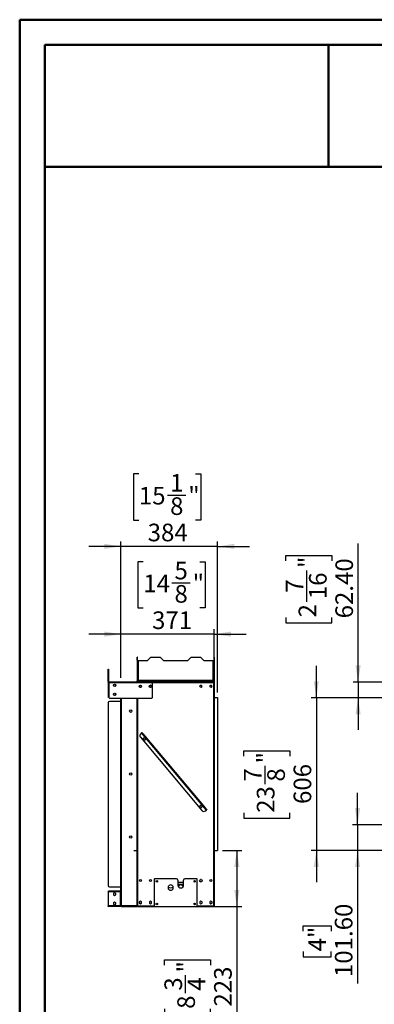
# Model space of a CAD drawing. Units: millimetres. Extents: x 2 to 4202, y -3 to 5937.
# Drawn here: x 2 to 1410, y 2026 to 5937 of the extents above; entities that cross this region are included whole.
import ezdxf

# ---------------------------------------------------------------- set-up
doc = ezdxf.new("R2010")
doc.units = ezdxf.units.MM
doc.header["$LTSCALE"] = 20
doc.layers.add('FORMAT', color=7, linetype='Continuous')
doc.styles.add('SLDTEXTSTYLE0', font='TXT', dxfattribs={"width": 0.75})
doc.dimstyles.new('SLDDIMSTYLE0', dxfattribs={"dimtxt": 70, "dimasz": 66.04, "dimexe": 0, "dimexo": 0.0625, "dimgap": 17.5, "dimtad": 1, "dimrnd": 1e-09, "dimzin": 4, "dimdsep": 46, "dimtxsty": 'SLDTEXTSTYLE0', "dimsah": 1, "dimcen": 0.09, "dimadec": 0, "dimazin": 1, "dimtfac": 1, "dimtmove": 0, "dimatfit": 0, "dimfxl": 1, "dimfrac": 2, "dimtolj": 1, "dimtzin": 12, "dimarcsym": 0})
doc.dimstyles.new('SLDDIMSTYLE1', dxfattribs={"dimtxt": 70, "dimasz": 66.04, "dimexe": 0, "dimexo": 0.0625, "dimgap": 17.5, "dimtad": 1, "dimrnd": 1e-09, "dimzin": 12, "dimdsep": 46, "dimtxsty": 'SLDTEXTSTYLE0', "dimsah": 1, "dimcen": 0.09, "dimadec": 0, "dimazin": 3, "dimtfac": 1, "dimtmove": 0, "dimatfit": 0, "dimfxl": 1, "dimfrac": 2, "dimtolj": 1, "dimtzin": 12, "dimarcsym": 0})
doc.dimstyles.new('SLDDIMSTYLE2', dxfattribs={"dimtxt": 70, "dimasz": 66.04, "dimexe": 0, "dimexo": 0.0625, "dimgap": 17.5, "dimtad": 1, "dimrnd": 1e-09, "dimzin": 12, "dimdsep": 46, "dimtxsty": 'SLDTEXTSTYLE0', "dimsah": 1, "dimcen": 0.09, "dimadec": 0, "dimazin": 3, "dimtfac": 1, "dimtofl": 0, "dimtmove": 0, "dimatfit": 3, "dimfxl": 1, "dimfrac": 2, "dimtolj": 1, "dimtzin": 12, "dimarcsym": 0})

# ---------------------------------------------------------------- blocks, each defined once
blk = doc.blocks.new('_D_1')
at = {"layer": 'FORMAT'}
for p, q in [((1343.7, 2738.8), (1343.7, 2865.8)), ((1520, 2738.8), (1323.7, 2738.8)), ((1343.7, 2738.8), (1343.7, 2637.2)), ((1499.7, 2637.2), (1323.7, 2637.2)), ((1343.7, 2637.2), (1343.7, 2108)), ((1127.9, 2316.4), (1127.9, 2337.7)), ((1127.9, 2337.7), (1239, 2337.7)), ((1239, 2337.7), (1239, 2316.4)), ((1127.9, 2235.8), (1127.9, 2214.5)), ((1239, 2214.5), (1239, 2235.8)), ((1127.9, 2214.5), (1239, 2214.5))]:
    blk.add_line(p, q, dxfattribs=at)
for points in [[(1343.7, 2738.8), (1353.9, 2804.8), (1333.6, 2804.8)], [(1343.7, 2637.2), (1333.6, 2571.1), (1353.9, 2571.1)]]:
    blk.add_solid(points, dxfattribs=at)
at = {"layer": 'FORMAT', "char_height": 70, "attachment_point": 1, "rotation": 90, "style": 'SLDTEXTSTYLE0'}
for s, insert in [('101.60', (1253.5, 2133.9)), ('4"', (1148.7, 2235.8))]:
    blk.add_mtext(s, dxfattribs=dict(at, insert=insert))
blk = doc.blocks.new('_D_2')
at = {"layer": 'FORMAT'}
for p, q in [((1180, 3243.2), (1180, 3370.2)), ((1499.7, 3243.2), (1160, 3243.2)), ((1180, 3243.2), (1180, 2637.2)), ((892.2, 3011.5), (892.2, 3032.8)), ((892.2, 3032.8), (1075.2, 3032.8)), ((1075.2, 3032.8), (1075.2, 3011.5)), ((976.5, 2900.1), (976.5, 2972.4)), ((892.2, 2786.4), (892.2, 2765.1)), ((1075.2, 2765.1), (1075.2, 2786.4)), ((892.2, 2765.1), (1075.2, 2765.1)), ((1499.7, 2637.2), (1160, 2637.2)), ((1180, 2637.2), (1180, 2510.2))]:
    blk.add_line(p, q, dxfattribs=at)
for points in [[(1180, 3243.2), (1190.1, 3309.2), (1169.8, 3309.2)], [(1180, 2637.2), (1169.8, 2571.1), (1190.1, 2571.1)]]:
    blk.add_solid(points, dxfattribs=at)
at = {"layer": 'FORMAT', "char_height": 70, "attachment_point": 1, "rotation": 90, "style": 'SLDTEXTSTYLE0'}
for s, insert in [('"', (943.6, 2982.6)), ('606', (1089.7, 2821.4)), ('7', (892.4, 2910.4)), ('8', (985, 2910.4)), ('23', (943.6, 2786.4))]:
    blk.add_mtext(s, dxfattribs=dict(at, insert=insert))
blk = doc.blocks.new('_D_7')
at = {"layer": 'FORMAT'}
for p, q in [((1345.9, 3305.6), (1345.9, 3856.2)), ((1058.1, 3787.7), (1058.1, 3809)), ((1058.1, 3809), (1241.1, 3809)), ((1241.1, 3809), (1241.1, 3787.7)), ((1142.4, 3624.6), (1142.4, 3748.6)), ((1058.1, 3562.6), (1058.1, 3541.3)), ((1241.1, 3541.3), (1241.1, 3562.6)), ((1058.1, 3541.3), (1241.1, 3541.3)), ((1583.5, 3305.6), (1325.9, 3305.6)), ((1345.9, 3305.6), (1345.9, 3243.2)), ((1499.7, 3243.2), (1325.9, 3243.2)), ((1345.9, 3243.2), (1345.9, 3116.2))]:
    blk.add_line(p, q, dxfattribs=at)
for points in [[(1345.9, 3305.6), (1356, 3371.6), (1335.7, 3371.6)], [(1345.9, 3243.2), (1335.7, 3177.1), (1356, 3177.1)]]:
    blk.add_solid(points, dxfattribs=at)
at = {"layer": 'FORMAT', "char_height": 70, "attachment_point": 1, "rotation": 90, "style": 'SLDTEXTSTYLE0'}
for s, insert in [('"', (1109.5, 3758.8)), ('62.40', (1255.6, 3558.8)), ('16', (1150.9, 3634.9)), ('7', (1058.3, 3660.7)), ('2', (1109.5, 3562.6))]:
    blk.add_mtext(s, dxfattribs=dict(at, insert=insert))
blk = doc.blocks.new('_D_10')
at = {"layer": 'FORMAT'}
for p, q in [((492.5, 3784), (471.1, 3784)), ((471.1, 3784), (471.1, 3600.9)), ((717.5, 3784), (738.8, 3784)), ((738.8, 3784), (738.8, 3600.9)), ((606.2, 3699.6), (678.4, 3699.6)), ((471.1, 3600.9), (492.5, 3600.9)), ((738.8, 3600.9), (717.5, 3600.9)), ((403.7, 3496.1), (276.7, 3496.1)), ((403.7, 3322.2), (403.7, 3516.1)), ((774.7, 3496.1), (403.7, 3496.1)), ((774.7, 3263.2), (774.7, 3516.1)), ((774.7, 3496.1), (901.7, 3496.1))]:
    blk.add_line(p, q, dxfattribs=at)
for points in [[(403.7, 3496.1), (337.7, 3506.3), (337.7, 3486)], [(774.7, 3496.1), (840.8, 3486), (840.8, 3506.3)]]:
    blk.add_solid(points, dxfattribs=at)
at = {"layer": 'FORMAT', "char_height": 70, "attachment_point": 1, "style": 'SLDTEXTSTYLE0'}
for s, insert in [('5', (616.4, 3783.7)), ('14', (492.5, 3732.5)), ('"', (688.6, 3732.5)), ('8', (616.4, 3691.1)), ('371', (527.4, 3586.4))]:
    blk.add_mtext(s, dxfattribs=dict(at, insert=insert))
blk = doc.blocks.new('_D_11')
at = {"layer": 'FORMAT'}
for p, q in [((807.7, 2637.2), (884, 2637.2)), ((864, 2637.2), (864, 2414.2)), ((724.2, 2414.2), (884, 2414.2)), ((864, 2414.2), (864, 1939)), ((576.2, 2180.9), (576.2, 2202.2)), ((576.2, 2202.2), (759.3, 2202.2)), ((759.3, 2202.2), (759.3, 2180.9)), ((660.6, 2069.5), (660.6, 2141.7)), ((576.2, 2007.5), (576.2, 1986.2)), ((759.3, 1986.2), (759.3, 2007.5)), ((576.2, 1986.2), (759.3, 1986.2))]:
    blk.add_line(p, q, dxfattribs=at)
for points in [[(864, 2637.2), (853.9, 2571.1), (874.2, 2571.1)], [(864, 2414.2), (874.2, 2480.2), (853.9, 2480.2)]]:
    blk.add_solid(points, dxfattribs=at)
at = {"layer": 'FORMAT', "char_height": 70, "attachment_point": 1, "rotation": 90, "style": 'SLDTEXTSTYLE0'}
for s, insert in [('"', (627.7, 2152)), ('223', (773.8, 2016.6)), ('3', (576.5, 2079.7)), ('4', (669.1, 2079.7)), ('8', (627.7, 2007.5))]:
    blk.add_mtext(s, dxfattribs=dict(at, insert=insert))
blk = doc.blocks.new('_D_12')
at = {"layer": 'FORMAT'}
for p, q in [((475, 4132.6), (453.7, 4132.6)), ((453.7, 4132.6), (453.7, 3949.5)), ((700.1, 4132.6), (721.4, 4132.6)), ((721.4, 4132.6), (721.4, 3949.5)), ((588.7, 4048.2), (660.9, 4048.2)), ((453.7, 3949.5), (475, 3949.5)), ((721.4, 3949.5), (700.1, 3949.5)), ((403.7, 3844.8), (276.7, 3844.8)), ((403.7, 3322.7), (403.7, 3864.8)), ((787.7, 3844.8), (403.7, 3844.8)), ((787.7, 3264.2), (787.7, 3864.8)), ((787.7, 3844.8), (914.7, 3844.8))]:
    blk.add_line(p, q, dxfattribs=at)
for points in [[(403.7, 3844.8), (337.7, 3854.9), (337.7, 3834.6)], [(787.7, 3844.8), (853.8, 3834.6), (853.8, 3854.9)]]:
    blk.add_solid(points, dxfattribs=at)
at = {"layer": 'FORMAT', "char_height": 70, "attachment_point": 1, "style": 'SLDTEXTSTYLE0'}
for s, insert in [('1', (599, 4132.3)), ('15', (475, 4081.2)), ('"', (671.2, 4081.2)), ('8', (599, 4039.7)), ('384', (510, 3935))]:
    blk.add_mtext(s, dxfattribs=dict(at, insert=insert))

msp = doc.modelspace()

# ---------------------------------------------------------------- linework, layer by layer
at = {"color": 7, "linetype": 'Continuous', "lineweight": 50}
for p, q in [((1.584, -2.951), (1.584, 5937.049)), ((1.584, 5937.049), (4201.584, 5937.049)), ((101.584, 5837.049), (4101.584, 5837.049)), ((101.584, 97.049), (101.584, 5837.049)), ((1228.049, 5352.032), (1228.049, 5837.049)), ((100.574, 5352.032), (1228.049, 5352.032)), ((1228.049, 5352.032), (4101.584, 5352.032))]:
    msp.add_line(p, q, dxfattribs=at)
at = {"color": 7, "linetype": 'Continuous', "lineweight": 25}
for p, q in [((469.915, 3404.78), (468.715, 3404.78)), ((468.715, 3394.78), (468.715, 3404.78)), ((469.915, 3394.78), (469.915, 3404.78)), ((509.215, 3391.98), (521.215, 3403.98)), ((561.215, 3403.98), (521.215, 3403.98)), ((561.215, 3403.98), (573.215, 3391.98)), ((669.215, 3391.98), (681.215, 3403.98)), ((721.215, 3403.98), (681.215, 3403.98)), ((721.215, 3403.98), (733.215, 3391.98)), ((772.515, 3404.78), (773.715, 3404.78)), ((772.515, 3404.78), (772.515, 3394.78)), ((773.715, 3404.78), (773.715, 3394.78)), ((469.915, 3394.78), (468.715, 3394.78)), ((468.715, 3392.78), (468.715, 3394.78)), ((469.915, 3392.78), (468.715, 3392.78)), ((468.715, 3392.78), (468.715, 3310.78)), ((469.915, 3392.78), (469.915, 3394.78)), ((469.915, 3392.78), (469.915, 3310.78)), ((470.415, 3391.98), (470.415, 3313.087)), ((470.415, 3391.98), (472.815, 3391.98)), ((472.815, 3391.98), (509.215, 3391.98)), ((472.815, 3391.98), (472.815, 3313.58)), ((573.215, 3391.98), (669.215, 3391.98)), ((733.215, 3391.98), (769.615, 3391.98)), ((769.615, 3313.58), (769.615, 3391.98)), ((769.615, 3391.98), (772.015, 3391.98)), ((772.015, 3313.087), (772.015, 3391.98)), ((772.515, 3394.78), (773.715, 3394.78)), ((772.515, 3394.78), (772.515, 3392.78)), ((772.515, 3392.78), (772.515, 3310.78)), ((772.515, 3392.78), (773.715, 3392.78)), ((773.715, 3394.78), (773.715, 3392.78)), ((773.715, 3392.78), (773.715, 3310.78)), ((352.912, 3356.68), (352.915, 3356.68)), ((352.912, 3352.68), (352.912, 3356.68)), ((352.912, 3308.18), (352.912, 3352.68)), ((352.915, 3356.68), (354.415, 3356.68)), ((352.915, 3352.68), (352.915, 3356.68)), ((354.415, 3352.68), (352.915, 3352.68)), ((352.915, 3352.68), (352.915, 3308.18)), ((354.415, 3356.68), (354.415, 3352.68)), ((354.415, 3352.68), (354.415, 3308.18)), ((352.912, 3303.68), (352.912, 3305.18)), ((352.912, 3305.18), (352.915, 3305.18)), ((352.915, 3303.68), (352.912, 3303.68)), ((352.912, 3299.973), (352.912, 3250.387)), ((354.415, 3308.18), (352.915, 3308.18)), ((352.915, 3303.68), (352.915, 3305.18)), ((352.915, 3305.18), (355.915, 3305.18)), ((355.915, 3303.68), (352.915, 3303.68)), ((352.915, 3299.973), (352.915, 3250.387)), ((355.912, 3302.973), (355.912, 3303.68)), ((355.915, 3303.68), (355.915, 3306.68)), ((355.915, 3306.68), (528.915, 3306.68)), ((355.915, 3303.68), (528.915, 3303.68)), ((355.915, 3303.68), (355.915, 3244.68)), ((374.165, 3291.816), (374.165, 3294.544)), ((375.259, 3296.438), (377.621, 3297.802)), ((377.621, 3288.557), (375.259, 3289.921)), ((379.809, 3297.802), (382.171, 3296.438)), ((382.171, 3289.921), (379.809, 3288.557)), ((383.265, 3294.544), (383.265, 3291.816)), ((469.915, 3310.78), (468.715, 3310.78)), ((468.715, 3306.68), (468.715, 3310.78)), ((469.915, 3306.68), (469.915, 3310.78)), ((470.415, 3313.087), (471.615, 3313.087)), ((470.415, 3313.087), (470.415, 3311.18)), ((470.415, 3311.18), (471.615, 3311.18)), ((471.615, 3313.087), (471.615, 3311.18)), ((471.715, 3312.38), (471.715, 3311.18)), ((472.322, 3312.38), (471.715, 3312.38)), ((472.322, 3311.18), (471.715, 3311.18)), ((472.322, 3311.18), (472.322, 3312.38)), ((472.322, 3311.18), (492.115, 3311.18)), ((472.815, 3313.58), (769.615, 3313.58)), ((490.915, 3308.78), (489.715, 3308.78)), ((489.715, 3306.68), (489.715, 3308.78)), ((490.915, 3306.68), (490.915, 3308.78)), ((492.115, 3309.98), (492.115, 3311.18)), ((492.115, 3311.18), (750.315, 3311.18)), ((492.115, 3309.98), (750.315, 3309.98)), ((528.915, 3306.68), (528.915, 3303.68)), ((528.915, 3306.68), (532.915, 3306.68)), ((773.008, 3305.18), (528.915, 3305.18)), ((528.915, 3244.68), (528.915, 3303.68)), ((532.915, 3306.68), (532.915, 3305.18)), ((750.315, 3311.18), (770.108, 3311.18)), ((750.315, 3309.98), (750.315, 3311.18)), ((751.515, 3308.78), (752.715, 3308.78)), ((751.515, 3308.78), (751.515, 3305.58)), ((752.715, 3305.58), (751.515, 3305.58)), ((751.549, 3305.18), (751.515, 3305.58)), ((752.715, 3308.78), (752.715, 3305.58)), ((770.108, 3312.38), (770.108, 3311.18)), ((770.108, 3312.38), (770.715, 3312.38)), ((770.108, 3311.18), (770.715, 3311.18)), ((770.715, 3312.38), (770.715, 3311.18)), ((772.015, 3313.087), (770.815, 3313.087)), ((770.815, 3313.087), (770.815, 3311.18)), ((772.015, 3311.18), (770.815, 3311.18)), ((772.015, 3313.087), (772.015, 3311.18)), ((772.515, 3310.78), (773.715, 3310.78)), ((772.515, 3310.78), (772.515, 3305.58)), ((772.515, 3305.58), (773.715, 3305.58)), ((772.715, 2416.18), (772.715, 3303.18)), ((773.008, 3305.18), (773.008, 3304.18)), ((773.008, 3305.18), (774.715, 3305.18)), ((773.008, 3304.18), (774.715, 3304.18)), ((773.715, 3305.58), (773.682, 3305.18)), ((773.712, 3304.08), (773.715, 3304.08)), ((773.712, 3303.47), (773.712, 3304.08)), ((773.715, 3310.78), (773.715, 3305.58)), ((773.715, 3304.08), (774.715, 3304.08)), ((773.715, 3303.473), (773.715, 3304.08)), ((774.715, 3303.473), (773.715, 3303.473)), ((774.715, 3305.18), (774.715, 3304.18)), ((774.715, 3303.473), (774.715, 3304.08)), ((774.715, 3303.473), (774.715, 2415.887)), ((352.912, 3245.18), (352.912, 3246.68)), ((352.912, 3246.68), (352.915, 3246.68)), ((352.915, 3245.18), (352.915, 3246.68)), ((352.915, 3246.68), (355.915, 3246.68)), ((355.912, 3246.68), (355.912, 3247.387)), ((374.165, 3255.816), (374.165, 3258.544)), ((375.259, 3260.438), (377.621, 3261.802)), ((377.621, 3252.557), (375.259, 3253.921)), ((379.809, 3261.802), (382.171, 3260.438)), ((382.171, 3253.921), (379.809, 3252.557)), ((383.265, 3258.544), (383.265, 3255.816)), ((352.915, 3245.18), (352.912, 3245.18)), ((355.915, 3245.18), (352.915, 3245.18)), ((352.915, 3223.633), (352.915, 2497.209)), ((401.715, 3228.583), (357.915, 3228.583)), ((358.915, 3241.68), (525.915, 3241.68)), ((401.715, 3228.583), (401.715, 2492.259)), ((403.715, 2471.68), (403.715, 3241.68)), ((466.715, 3241.68), (466.715, 2637.18)), ((467.715, 3241.68), (467.715, 2415.887)), ((775.715, 3244.18), (774.715, 3244.18)), ((775.715, 3244.18), (787.715, 3244.18)), ((787.715, 3244.18), (787.715, 2636.18)), ((486.068, 3103.894), (482.238, 3100.68)), ((743.183, 2797.476), (486.068, 3103.894)), ((486.834, 3104.537), (487.6, 3105.18)), ((494.028, 3097.519), (493.262, 3096.877)), ((493.262, 3096.877), (737.521, 2805.78)), ((494.028, 3097.519), (738.287, 2806.422)), ((481.005, 3086.592), (725.265, 2795.495)), ((491.842, 3081.286), (491.842, 3078.558)), ((495.298, 3084.545), (492.936, 3083.181)), ((492.936, 3076.664), (495.298, 3075.3)), ((499.848, 3083.181), (497.486, 3084.545)), ((497.486, 3075.3), (499.848, 3076.664)), ((500.942, 3078.558), (500.942, 3081.286)), ((720.274, 2816.429), (717.912, 2815.065)), ((724.824, 2815.065), (722.462, 2816.429)), ((716.818, 2813.17), (716.818, 2810.443)), ((717.912, 2808.548), (720.274, 2807.184)), ((722.462, 2807.184), (724.824, 2808.548)), ((725.918, 2810.443), (725.918, 2813.17)), ((737.521, 2805.78), (738.287, 2806.422)), ((739.353, 2794.263), (743.183, 2797.476)), ((744.715, 2798.762), (743.949, 2798.119)), ((454.718, 2637.18), (467.715, 2637.18)), ((454.718, 2636.18), (454.718, 2637.18)), ((454.718, 2636.18), (467.715, 2636.18)), ((466.715, 2636.18), (466.715, 2416.68)), ((466.715, 2634.18), (467.712, 2634.18)), ((467.712, 2636.18), (467.712, 2635.98)), ((467.712, 2635.98), (467.715, 2635.98)), ((467.712, 2635.98), (467.712, 2634.18)), ((774.715, 2637.18), (787.712, 2637.18)), ((774.715, 2636.18), (787.712, 2636.18)), ((787.712, 2636.18), (787.712, 2637.18)), ((787.715, 2636.18), (787.712, 2636.18)), ((536.215, 2522.18), (536.215, 2416.18)), ((624.715, 2524.18), (538.215, 2524.18)), ((629.715, 2519.18), (629.715, 2499.18)), ((652.715, 2509.18), (629.715, 2509.18)), ((652.715, 2499.18), (652.715, 2519.18)), ((704.215, 2524.18), (657.715, 2524.18)), ((706.215, 2416.18), (706.215, 2522.18)), ((717.957, 2520.636), (716.593, 2518.274)), ((716.593, 2516.086), (717.957, 2513.724)), ((722.579, 2521.73), (719.851, 2521.73)), ((719.851, 2512.63), (722.579, 2512.63)), ((725.837, 2518.274), (724.474, 2520.636)), ((724.474, 2513.724), (725.837, 2516.086)), ((352.912, 2473.18), (352.912, 2474.68)), ((352.912, 2474.68), (352.915, 2474.68)), ((352.915, 2473.18), (352.912, 2473.18)), ((352.912, 2469.473), (352.912, 2419.887)), ((352.915, 2497.068), (352.915, 2497.209)), ((352.915, 2473.18), (352.915, 2474.68)), ((352.915, 2474.68), (355.915, 2474.68)), ((355.915, 2473.18), (352.915, 2473.18)), ((352.915, 2469.473), (352.915, 2419.887)), ((355.915, 2474.68), (355.915, 2473.18)), ((400.715, 2474.68), (355.915, 2474.68)), ((400.715, 2473.18), (355.915, 2473.18)), ((400.715, 2472.473), (355.915, 2472.473)), ((357.915, 2492.259), (401.715, 2492.259)), ((357.915, 2492.259), (357.915, 2492.118)), ((357.915, 2492.118), (401.715, 2492.118)), ((378.715, 2467.934), (374.165, 2465.307)), ((374.165, 2465.307), (374.165, 2460.053)), ((383.262, 2465.307), (378.714, 2467.933)), ((383.265, 2465.307), (378.715, 2467.934)), ((383.262, 2460.053), (383.262, 2465.307)), ((383.265, 2460.053), (383.265, 2465.307)), ((400.715, 2474.68), (400.715, 2473.18)), ((400.715, 2472.473), (400.715, 2416.887)), ((401.715, 2492.118), (401.715, 2492.259)), ((402.715, 2491.977), (403.715, 2491.977)), ((402.715, 2489.299), (402.715, 2491.977)), ((402.715, 2489.299), (403.715, 2489.299)), ((402.715, 2489.249), (402.715, 2489.299)), ((402.715, 2489.249), (403.715, 2489.249)), ((403.715, 2471.68), (403.715, 2417.68)), ((591.715, 2493.652), (591.715, 2484.708)), ((610.715, 2484.708), (610.715, 2493.652)), ((652.715, 2502.18), (629.715, 2502.18)), ((652.715, 2501.68), (629.715, 2501.68)), ((631.712, 2493.652), (631.712, 2492.703)), ((650.712, 2492.695), (650.712, 2493.652)), ((374.165, 2460.053), (378.715, 2457.426)), ((378.715, 2431.934), (374.165, 2429.307)), ((374.165, 2429.307), (374.165, 2424.053)), ((378.714, 2457.427), (383.262, 2460.053)), ((383.262, 2429.307), (378.714, 2431.933)), ((378.715, 2457.426), (383.265, 2460.053)), ((383.265, 2429.307), (378.715, 2431.934)), ((383.262, 2424.053), (383.262, 2429.307)), ((383.265, 2424.053), (383.265, 2429.307)), ((481.215, 2435.434), (476.665, 2432.807)), ((476.665, 2432.807), (476.665, 2427.553)), ((476.665, 2427.553), (481.215, 2424.926)), ((485.765, 2432.807), (481.215, 2435.434)), ((481.215, 2424.926), (485.765, 2427.553)), ((485.765, 2427.553), (485.765, 2432.807)), ((521.215, 2435.434), (516.665, 2432.807)), ((516.665, 2432.807), (516.665, 2427.553)), ((516.665, 2427.553), (521.215, 2424.926)), ((525.765, 2432.807), (521.215, 2435.434)), ((521.215, 2424.926), (525.765, 2427.553)), ((525.765, 2427.553), (525.765, 2432.807)), ((721.215, 2435.434), (716.665, 2432.807)), ((716.665, 2432.807), (716.665, 2427.553)), ((716.665, 2427.553), (721.215, 2424.926)), ((725.765, 2432.807), (721.215, 2435.434)), ((721.215, 2424.926), (725.765, 2427.553)), ((725.765, 2427.553), (725.765, 2432.807)), ((761.215, 2435.434), (756.665, 2432.807)), ((756.665, 2432.807), (756.665, 2427.553)), ((756.665, 2427.553), (761.215, 2424.926)), ((765.765, 2432.807), (761.215, 2435.434)), ((761.215, 2424.926), (765.765, 2427.553)), ((765.765, 2427.553), (765.765, 2432.807)), ((352.912, 2414.68), (352.912, 2416.18)), ((352.912, 2416.18), (352.915, 2416.18)), ((352.915, 2414.68), (352.912, 2414.68)), ((352.915, 2414.68), (352.915, 2416.18)), ((352.915, 2416.18), (355.915, 2416.18)), ((355.915, 2414.68), (352.915, 2414.68)), ((400.715, 2416.887), (355.915, 2416.887)), ((355.915, 2416.18), (355.915, 2414.68)), ((400.715, 2416.18), (355.915, 2416.18)), ((400.715, 2414.68), (355.915, 2414.68)), ((374.165, 2424.053), (378.715, 2421.426)), ((378.714, 2421.427), (383.262, 2424.053)), ((378.715, 2421.426), (383.265, 2424.053)), ((400.715, 2414.68), (400.715, 2416.18)), ((403.715, 2416.68), (403.715, 2417.68)), ((405.715, 2416.68), (403.715, 2416.68)), ((466.715, 2416.68), (405.715, 2416.68)), ((405.715, 2415.68), (405.715, 2414.68)), ((405.715, 2415.68), (466.715, 2415.68)), ((405.715, 2414.68), (466.715, 2414.68)), ((467.712, 2417.18), (466.715, 2417.18)), ((466.715, 2414.68), (466.715, 2415.68)), ((467.715, 2415.68), (466.715, 2415.68)), ((467.715, 2414.68), (466.715, 2414.68)), ((467.712, 2415.68), (467.712, 2417.18)), ((467.712, 2414.18), (467.712, 2414.68)), ((467.712, 2414.18), (467.715, 2414.18)), ((468.715, 2415.887), (467.715, 2415.887)), ((467.715, 2415.887), (467.715, 2415.28)), ((468.715, 2415.28), (467.715, 2415.28)), ((467.715, 2414.18), (467.715, 2415.18)), ((469.422, 2415.18), (467.715, 2415.18)), ((469.422, 2414.18), (467.715, 2414.18)), ((468.715, 2415.887), (468.715, 2415.28)), ((469.615, 2415.68), (468.715, 2415.68)), ((469.422, 2414.18), (469.422, 2415.18)), ((469.422, 2414.18), (538.215, 2414.18)), ((538.215, 2414.18), (704.215, 2414.18)), ((704.215, 2414.18), (773.008, 2414.18)), ((773.008, 2414.18), (773.008, 2415.18)), ((773.008, 2415.18), (774.715, 2415.18)), ((773.008, 2414.18), (774.715, 2414.18)), ((773.712, 2415.28), (773.712, 2415.89)), ((773.712, 2415.28), (773.715, 2415.28)), ((773.715, 2415.887), (774.715, 2415.887)), ((773.715, 2415.887), (773.715, 2415.28)), ((773.715, 2415.28), (774.715, 2415.28)), ((774.715, 2415.887), (774.715, 2415.28)), ((774.715, 2414.18), (774.715, 2415.18))]:
    msp.add_line(p, q, dxfattribs=at)
at = {"color": 8, "linetype": 'Continuous', "lineweight": 25}
for p, q in [((352.915, 3352.68), (352.912, 3352.68)), ((352.915, 3308.18), (352.912, 3308.18)), ((772.715, 3303.18), (528.915, 3303.18)), ((405.715, 2416.68), (405.715, 3241.68)), ((469.715, 3241.68), (469.715, 2416.18)), ((775.715, 2637.18), (775.715, 3244.18)), ((469.715, 2416.18), (536.215, 2416.18)), ((706.215, 2416.18), (772.715, 2416.18))]:
    msp.add_line(p, q, dxfattribs=at)
at = {"color": 7, "linetype": 'Continuous', "lineweight": 25, "flags": 128}
for points in [[(752.784, 3305.18), (752.738, 3305.346), (752.715, 3305.58)], [(772.515, 3305.58), (772.492, 3305.346), (772.446, 3305.18)], [(773.264, 3304.18), (773.012, 3303.883), (772.846, 3303.732)], [(486.834, 3104.537), (486.819, 3104.525), (486.776, 3104.488), (486.705, 3104.429), (486.61, 3104.349), (486.494, 3104.251), (486.361, 3104.14), (486.217, 3104.02), (486.068, 3103.894)], [(493.262, 3096.877), (492.008, 3098.371), (490.802, 3099.808), (489.691, 3101.132), (488.717, 3102.293), (487.917, 3103.246), (487.323, 3103.954), (486.958, 3104.39), (486.834, 3104.537)], [(487.6, 3105.18), (487.724, 3105.033), (488.089, 3104.597), (488.683, 3103.889), (489.483, 3102.936), (490.457, 3101.775), (491.568, 3100.451), (492.774, 3099.014), (494.028, 3097.519)], [(743.949, 2798.119), (743.826, 2798.266), (743.46, 2798.702), (742.866, 2799.41), (742.066, 2800.363), (741.092, 2801.524), (739.981, 2802.848), (738.775, 2804.285), (737.521, 2805.78)], [(738.287, 2806.422), (739.541, 2804.928), (740.747, 2803.491), (741.858, 2802.167), (742.832, 2801.006), (743.632, 2800.053), (744.226, 2799.345), (744.592, 2798.909), (744.715, 2798.762)], [(743.183, 2797.476), (743.332, 2797.602), (743.476, 2797.722), (743.609, 2797.834), (743.725, 2797.931), (743.82, 2798.011), (743.891, 2798.07), (743.934, 2798.107), (743.949, 2798.119)], [(479.915, 2426.43), (479.341, 2426.316), (479.065, 2426.166)]]:
    msp.add_lwpolyline(points, dxfattribs=at)
at = {"color": 7, "linetype": 'Continuous', "lineweight": 25}
for centre, radius in [((378.715, 3293.18), 4.75), ((378.715, 3293.18), 4), ((481.215, 3289.18), 4.75), ((481.215, 3289.18), 4), ((521.215, 3289.18), 4.75), ((521.215, 3289.18), 4), ((721.215, 3289.18), 4), ((761.215, 3289.18), 4), ((378.715, 3257.18), 4.75), ((378.715, 3257.18), 4), ((442.683, 3190.18), 4.75), ((496.392, 3079.922), 4.75), ((442.683, 2940.18), 4.75), ((721.368, 2811.807), 4.75), ((442.683, 2690.18), 4.75), ((481.215, 2517.18), 4), ((521.215, 2517.18), 4), ((546.215, 2514.18), 3), ((696.215, 2514.18), 3), ((721.215, 2517.18), 4.75), ((761.215, 2517.18), 4), ((546.215, 2424.18), 3), ((696.215, 2424.18), 3)]:
    msp.add_circle(centre, radius, dxfattribs=at)
for centre, radius, start, end in [((355.912, 3308.18), 3, 180, 270), ((355.912, 3299.973), 3, 90, 180), ((355.915, 3308.18), 3, 180, 270), ((355.915, 3299.973), 3, 90, 180), ((355.915, 3308.18), 1.5, 180, 270), ((472.951, 3306.827), 6.754, 91.15455, 112.055499), ((472.977, 3311.479), 2.107, 94.39917, 130.259078), ((466.061, 3313.716), 6.756, 337.946885, 358.84142), ((470.714, 3313.742), 2.107, 319.741295, 355.596522), ((481.212, 3289.18), 4, 269.150426, 90.86569), ((492.115, 3308.78), 2.4, 90, 180), ((492.115, 3308.78), 1.2, 90, 180), ((521.212, 3289.18), 4, 270.852325, 89.132276), ((721.212, 3289.18), 4, 269.614517, 90.393005), ((750.315, 3308.78), 2.4, 0, 90), ((750.315, 3308.78), 1.2, 0, 90), ((761.212, 3289.18), 4, 269.813573, 90.190263), ((776.37, 3313.716), 6.756, 181.15858, 202.053115), ((769.479, 3306.827), 6.754, 67.944501, 88.84545), ((769.454, 3311.479), 2.107, 49.740922, 85.60083), ((771.716, 3313.742), 2.107, 184.403478, 220.258705), ((780.291, 3303.092), 7.577, 164.002828, 179.334129), ((774.854, 3303.096), 2.141, 149.589972, 177.761149), ((772.627, 3310.76), 7.581, 270.669959, 285.993329), ((772.631, 3305.32), 2.142, 272.248089, 300.402171), ((355.912, 3250.387), 3, 180, 270), ((355.915, 3250.387), 3, 180, 270), ((357.89, 3223.608), 4.975, 89.714327, 179.711124), ((358.915, 3244.68), 3, 180, 270), ((402.205, 3224.825), 3.79, 66.522342, 97.43003), ((525.915, 3244.68), 3, 270, 0), ((488.666, 3093.02), 10, 130, 220), ((732.925, 2801.923), 10, 220, 310), ((538.215, 2522.18), 2, 90, 180), ((624.715, 2519.18), 5, 0, 90), ((657.715, 2519.18), 5, 90, 180), ((704.215, 2522.18), 2, 0, 90), ((355.912, 2469.473), 3, 90, 180), ((357.89, 2497.234), 4.975, 180.288876, 270.286018), ((357.89, 2497.093), 4.975, 180.28879, 270.286018), ((355.915, 2469.473), 3, 90, 180), ((400.715, 2471.68), 3, 0.000015, 90.000056), ((400.719, 2471.693), 1.487, 20.972207, 90.163813), ((400.744, 2466.51), 5.963, 60.11384, 90.276923), ((402.205, 2488.501), 3.79, 66.524278, 97.428932), ((401.96, 2490.239), 1.895, 66.524056, 97.429154), ((601.215, 2489.18), 10.5, 25.208765, 154.791235), ((601.212, 2499.18), 11.5, 214.326721, 325.724432), ((601.215, 2489.18), 10.5, 205.208765, 334.791235), ((641.215, 2499.18), 11.5, 180, 0), ((641.212, 2489.18), 10.5, 25.208765, 154.791235), ((479.915, 2424.93), 1.5, 4.239302, 90), ((762.515, 2424.93), 1.5, 55.597935, 175.88346), ((355.912, 2419.887), 3, 180, 270), ((355.915, 2419.887), 3, 180, 270), ((400.065, 2425.419), 8.556, 274.357441, 295.251751), ((400.715, 2417.68), 3, 269.999565, 0.000319), ((400.772, 2417.564), 1.385, 267.631461, 341.699104), ((405.715, 2416.68), 2, 180, 270), ((405.715, 2416.68), 1, 180, 270), ((469.803, 2408.603), 7.577, 90.666132, 105.996928), ((469.799, 2414.04), 2.141, 92.241233, 120.408597), ((462.139, 2416.268), 7.577, 344.002743, 359.333935), ((467.576, 2416.264), 2.141, 329.590259, 357.75942), ((538.215, 2416.18), 2, 180, 270), ((704.215, 2416.18), 2, 270, 0), ((780.291, 2416.268), 7.577, 180.666065, 195.997257), ((772.631, 2414.04), 2.141, 59.591403, 87.758767), ((772.627, 2408.603), 7.577, 74.003072, 89.333868), ((774.854, 2416.264), 2.141, 182.24058, 210.409741)]:
    msp.add_arc(centre, radius, start, end, dxfattribs=at)

# ---------------------------------------------------------------- dimensions: what is measured, and where the dimension line sits
at = {"layer": 'FORMAT'}
dim = msp.add_linear_dim(base=(403.715, 3844.78), p1=(787.715, 3244.18), p2=(403.715, 3302.68), dimstyle='SLDDIMSTYLE1', dxfattribs=at)
dim.commit()
dim.dimension.update_dxf_attribs({"geometry": '_D_12', "text_midpoint": (587.538, 3844.78), "dimtype": 160})
for base, p1, p2, angle, dimstyle, picture, middle in [((1345.877, 3243.18), (1603.483, 3305.58), (1519.69, 3243.18), 90, 'SLDDIMSTYLE0', '_D_7', (1345.877, 3675.157)), ((403.715, 3496.149), (774.715, 3243.18), (403.715, 3302.18), 0, 'SLDDIMSTYLE1', '_D_10', (604.987, 3496.149)), ((1179.972, 2637.18), (1519.69, 3243.18), (1519.69, 2637.18), 90, 'SLDDIMSTYLE1', '_D_2', (1179.972, 2898.976)), ((1343.714, 2637.18), (1539.983, 2738.78), (1519.69, 2637.18), 90, 'SLDDIMSTYLE0', '_D_1', (1343.714, 2276.093)), ((864.04, 2414.18), (787.712, 2637.18), (704.215, 2414.18), 90, 'SLDDIMSTYLE2', '_D_11', (864.04, 2094.177))]:
    dim = msp.add_linear_dim(base=base, p1=p1, p2=p2, angle=angle, dimstyle=dimstyle, dxfattribs=at)
    dim.commit()
    dim.dimension.update_dxf_attribs({"geometry": picture, "text_midpoint": middle, "dimtype": 160})

doc.saveas('drawing.dxf')
